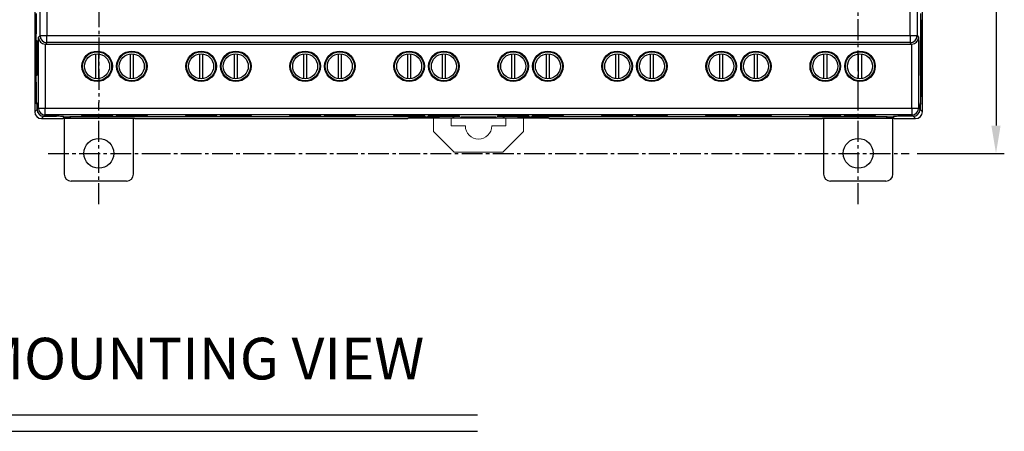
# Model space of a CAD drawing. Extents: x -197 to 433, y -280 to 31.
# Drawn here: x 291 to 433, y -136 to -76 of the extents above; entities that cross this region are included whole.
import ezdxf
from ezdxf.enums import TextEntityAlignment as Align

# ---------------------------------------------------------------- set-up
doc = ezdxf.new("R2010")
doc.units = 0
doc.header["$LTSCALE"] = 4
doc.header["$PDMODE"] = 2
doc.header["$PDSIZE"] = 3
doc.linetypes.add('CENTER2', pattern=[1.125, 0.75, -0.125, 0.125, -0.125])
doc.layers.get('0').update_dxf_attribs({"linetype": 'CONTINUOUS'})
doc.layers.get('DEFPOINTS').update_dxf_attribs({"linetype": 'CONTINUOUS'})
for name, color, linetype in [('1', 1, 'CENTER2'), ('3', 2, 'CONTINUOUS'), ('TEXT', 3, 'CONTINUOUS')]:
    doc.layers.add(name, color=color, linetype=linetype)
doc.styles.add('DIMENSION', font='arial.ttf')
doc.styles.get("Standard").update_dxf_attribs({"font": 'romans.shx', "bigfont": 'cadsg.shx'})
doc.dimstyles.new('STANDARD$0', dxfattribs={"dimtxt": 2, "dimasz": 1.8, "dimexe": 1, "dimexo": 1, "dimgap": 1, "dimtad": 1, "dimzin": 13, "dimdsep": 46, "dimtxsty": 'Standard', "dimcen": 0.09, "dimadec": 0, "dimazin": 0, "dimtp": 0.3, "dimtfac": 1, "dimtix": 1, "dimtmove": 2, "dimatfit": 3, "dimfxl": 0, "dimtolj": 1, "dimtzin": 13, "dimarcsym": 0})

# ---------------------------------------------------------------- blocks, each defined once
blk = doc.blocks.new('*D571')
at = {"layer": '3', "color": 2, "lineweight": -2, "transparency": 16777216}
for p, q in [((420.74, 4.76), (433.29, 4.76)), ((432.09, 0.76), (432.09, -91.75)), ((420.74, -95.75), (433.29, -95.75))]:
    blk.add_line(p, q, dxfattribs=at)
at = {"layer": '3', "color": 2, "transparency": 16777216}
for points in [[(431.42, 0.76), (432.75, 0.76), (432.09, 4.76)], [(431.42, -91.75), (432.75, -91.75), (432.09, -95.75)]]:
    blk.add_solid(points, dxfattribs=at)
at = {"layer": 'DEFPOINTS', "color": 0, "transparency": 16777216}
for p in [(419.54, 4.76), (419.54, -95.75), (432.09, -95.75)]:
    blk.add_point(p, dxfattribs=at)
at = {"layer": '3', "color": 3, "transparency": 16777216, "insert": (428.89, -45.5), "char_height": 4, "attachment_point": 5, "rotation": 90, "style": 'DIMENSION'}
blk.add_mtext('\\A1;100.5', dxfattribs=at)

msp = doc.modelspace()

# ---------------------------------------------------------------- linework, layer by layer
for p, q in [((293.469, -64.373), (293.469, -89.748)), ((421.472, -89.748), (421.472, -64.373)), ((294.236, -78.781), (294.236, -71.445)), ((295.235, -71.471), (295.235, -78.781)), ((419.705, -78.781), (419.705, -71.471)), ((420.705, -71.445), (420.705, -78.781)), ((293.668, -76.479), (293.668, -78.496)), ((293.67, -76.479), (293.668, -76.479)), ((293.67, -87.413), (293.67, -76.579)), ((421.273, -76.479), (421.271, -76.479)), ((421.271, -87.413), (421.271, -76.579)), ((421.273, -76.479), (421.273, -78.496)), ((293.668, -78.496), (293.651, -78.514)), ((293.651, -78.514), (293.651, -85.479)), ((293.67, -78.514), (293.651, -78.514)), ((293.67, -78.496), (293.668, -78.496)), ((293.72, -79.47), (293.764, -79.471)), ((293.72, -84.522), (293.72, -79.47)), ((293.764, -79.471), (293.764, -84.522)), ((294.003, -79.013), (294.236, -78.781)), ((294.003, -89.213), (294.003, -79.013)), ((294.236, -78.781), (295.235, -78.781)), ((295.235, -78.781), (419.705, -78.781)), ((295.235, -79.781), (295.235, -78.781)), ((419.705, -78.781), (420.705, -78.781)), ((419.705, -78.781), (419.705, -79.781)), ((420.705, -78.781), (420.937, -79.013)), ((420.937, -79.013), (420.937, -89.213)), ((421.221, -79.47), (421.176, -79.471)), ((421.176, -79.471), (421.176, -84.522)), ((421.221, -84.522), (421.221, -79.47)), ((421.271, -78.496), (421.273, -78.496)), ((421.271, -78.514), (421.29, -78.514)), ((421.273, -78.496), (421.29, -78.514)), ((421.29, -78.514), (421.29, -85.479)), ((295.003, -79.996), (295.003, -89.213)), ((295.235, -79.781), (295.02, -79.996)), ((295.02, -79.996), (419.92, -79.996)), ((419.705, -79.781), (295.235, -79.781)), ((419.92, -79.996), (419.705, -79.781)), ((419.937, -89.213), (419.937, -79.996)), ((302.22, -81.414), (302.22, -84.979)), ((302.72, -84.979), (302.72, -81.414)), ((307.22, -81.414), (307.22, -84.979)), ((307.72, -84.979), (307.72, -81.414)), ((317.22, -81.414), (317.22, -84.979)), ((317.72, -84.979), (317.72, -81.414)), ((322.22, -81.414), (322.22, -84.979)), ((322.72, -84.979), (322.72, -81.414)), ((332.22, -81.414), (332.22, -84.979)), ((332.72, -84.979), (332.72, -81.414)), ((337.22, -81.414), (337.22, -84.979)), ((337.72, -84.979), (337.72, -81.414)), ((347.22, -81.414), (347.22, -84.979)), ((347.72, -84.979), (347.72, -81.414)), ((352.22, -81.414), (352.22, -84.979)), ((352.72, -84.979), (352.72, -81.414)), ((362.22, -81.414), (362.22, -84.979)), ((362.72, -84.979), (362.72, -81.414)), ((367.22, -81.414), (367.22, -84.979)), ((367.72, -84.979), (367.72, -81.414)), ((377.22, -81.414), (377.22, -84.979)), ((377.72, -84.979), (377.72, -81.414)), ((382.22, -81.414), (382.22, -84.979)), ((382.72, -84.979), (382.72, -81.414)), ((392.22, -81.414), (392.22, -84.979)), ((392.72, -84.979), (392.72, -81.414)), ((397.22, -81.414), (397.22, -84.979)), ((397.72, -84.979), (397.72, -81.414)), ((407.22, -81.414), (407.22, -84.979)), ((407.72, -84.979), (407.72, -81.414)), ((412.22, -81.414), (412.22, -84.979)), ((412.72, -84.979), (412.72, -81.414)), ((293.764, -84.522), (293.72, -84.522)), ((421.176, -84.522), (421.221, -84.522)), ((293.651, -85.479), (293.668, -85.496)), ((293.67, -85.479), (293.651, -85.479)), ((293.668, -85.496), (293.668, -87.583)), ((293.67, -85.496), (293.668, -85.496)), ((421.271, -85.479), (421.29, -85.479)), ((421.271, -85.496), (421.273, -85.496)), ((421.29, -85.479), (421.273, -85.496)), ((421.273, -85.496), (421.273, -87.583)), ((293.668, -87.583), (293.67, -87.583)), ((421.271, -87.583), (421.273, -87.583)), ((293.469, -89.748), (293.808, -89.409)), ((293.685, -88.583), (293.808, -88.706)), ((293.808, -88.583), (293.685, -88.583)), ((293.808, -88.534), (293.687, -88.413)), ((293.808, -88.534), (293.808, -89.409)), ((293.808, -89.409), (293.808, -88.706)), ((293.808, -89.409), (294.003, -89.213)), ((294.003, -89.213), (295.003, -89.213)), ((295.003, -90.213), (295.003, -89.213)), ((295.003, -89.213), (419.937, -89.213)), ((419.937, -89.213), (420.937, -89.213)), ((419.937, -89.213), (419.937, -90.213)), ((420.937, -89.213), (421.133, -89.409)), ((421.133, -88.534), (421.254, -88.413)), ((421.133, -88.534), (421.133, -89.409)), ((421.256, -88.583), (421.133, -88.706)), ((421.256, -88.583), (421.133, -88.583)), ((421.133, -89.409), (421.133, -88.706)), ((421.133, -89.409), (421.472, -89.748)), ((294.807, -90.409), (294.469, -90.747)), ((294.469, -90.747), (297.544, -90.747)), ((295.003, -90.213), (294.807, -90.409)), ((294.807, -90.409), (296.616, -90.409)), ((296.5, -90.409), (294.807, -90.409)), ((419.937, -90.213), (295.003, -90.213)), ((297.5, -90.418), (297.5, -90.426)), ((297.5, -90.426), (297.553, -90.479)), ((297.544, -90.747), (297.62, -90.671)), ((297.553, -90.479), (297.553, -90.42)), ((297.616, -90.426), (297.669, -90.479)), ((297.62, -90.671), (307.82, -90.671)), ((297.72, -90.671), (297.72, -98.748)), ((348.097, -90.496), (298.553, -90.496)), ((298.553, -90.496), (298.553, -90.496)), ((348.297, -90.496), (298.668, -90.496)), ((300.161, -90.455), (300.258, -90.359)), ((304.78, -90.455), (300.161, -90.455)), ((300.258, -90.359), (304.683, -90.359)), ((304.683, -90.359), (304.78, -90.455)), ((305.161, -90.455), (305.258, -90.359)), ((309.78, -90.455), (305.161, -90.455)), ((305.258, -90.359), (309.683, -90.359)), ((307.72, -98.748), (307.72, -90.671)), ((307.82, -90.671), (307.897, -90.747)), ((307.897, -90.747), (347.294, -90.747)), ((309.683, -90.359), (309.78, -90.455)), ((315.161, -90.455), (315.258, -90.359)), ((319.78, -90.455), (315.161, -90.455)), ((315.258, -90.359), (319.683, -90.359)), ((319.683, -90.359), (319.78, -90.455)), ((320.161, -90.455), (320.258, -90.359)), ((324.78, -90.455), (320.161, -90.455)), ((320.258, -90.359), (324.683, -90.359)), ((324.683, -90.359), (324.78, -90.455)), ((330.161, -90.455), (330.258, -90.359)), ((334.78, -90.455), (330.161, -90.455)), ((330.258, -90.359), (334.683, -90.359)), ((334.683, -90.359), (334.78, -90.455)), ((335.161, -90.455), (335.258, -90.359)), ((339.78, -90.455), (335.161, -90.455)), ((335.258, -90.359), (339.683, -90.359)), ((339.683, -90.359), (339.78, -90.455)), ((345.161, -90.455), (345.258, -90.359)), ((349.78, -90.455), (345.161, -90.455)), ((345.258, -90.359), (349.683, -90.359)), ((347.37, -90.671), (347.294, -90.747)), ((367.57, -90.671), (347.37, -90.671)), ((349.683, -90.359), (349.78, -90.455)), ((350.161, -90.455), (350.258, -90.359)), ((354.78, -90.455), (350.161, -90.455)), ((350.258, -90.359), (354.683, -90.359)), ((350.896, -90.531), (350.896, -90.544)), ((350.896, -90.544), (350.922, -90.57)), ((350.922, -90.57), (350.922, -90.532)), ((350.996, -90.542), (351.024, -90.57)), ((353.722, -90.617), (353.722, -90.618)), ((353.953, -90.618), (353.722, -90.618)), ((353.724, -90.617), (361.217, -90.617)), ((353.953, -90.618), (353.953, -90.617)), ((353.953, -90.618), (353.97, -90.636)), ((353.97, -90.636), (353.97, -90.617)), ((353.97, -90.636), (360.97, -90.636)), ((354.683, -90.359), (354.78, -90.455)), ((354.94, -90.524), (354.939, -90.568)), ((354.939, -90.568), (360.001, -90.568)), ((360.001, -90.524), (354.94, -90.524)), ((360.001, -90.568), (360.001, -90.524)), ((360.161, -90.455), (360.258, -90.359)), ((364.78, -90.455), (360.161, -90.455)), ((360.258, -90.359), (364.683, -90.359)), ((360.97, -90.636), (360.97, -90.617)), ((360.97, -90.636), (360.988, -90.618)), ((360.988, -90.618), (360.988, -90.617)), ((361.219, -90.618), (360.988, -90.618)), ((361.219, -90.618), (361.219, -90.617)), ((363.917, -90.57), (363.945, -90.542)), ((364.018, -90.532), (364.018, -90.57)), ((364.018, -90.57), (364.045, -90.544)), ((364.045, -90.544), (364.045, -90.531)), ((364.683, -90.359), (364.78, -90.455)), ((365.161, -90.455), (365.258, -90.359)), ((369.78, -90.455), (365.161, -90.455)), ((365.258, -90.359), (369.683, -90.359)), ((416.272, -90.496), (366.644, -90.496)), ((416.388, -90.496), (366.844, -90.496)), ((367.647, -90.747), (367.57, -90.671)), ((367.647, -90.747), (407.044, -90.747)), ((369.683, -90.359), (369.78, -90.455)), ((375.161, -90.455), (375.258, -90.359)), ((379.78, -90.455), (375.161, -90.455)), ((375.258, -90.359), (379.683, -90.359)), ((379.683, -90.359), (379.78, -90.455)), ((380.161, -90.455), (380.258, -90.359)), ((384.78, -90.455), (380.161, -90.455)), ((380.258, -90.359), (384.683, -90.359)), ((384.683, -90.359), (384.78, -90.455)), ((390.161, -90.455), (390.258, -90.359)), ((394.78, -90.455), (390.161, -90.455)), ((390.258, -90.359), (394.683, -90.359)), ((394.683, -90.359), (394.78, -90.455)), ((395.161, -90.455), (395.258, -90.359)), ((399.78, -90.455), (395.161, -90.455)), ((395.258, -90.359), (399.683, -90.359)), ((399.683, -90.359), (399.78, -90.455)), ((405.161, -90.455), (405.258, -90.359)), ((409.78, -90.455), (405.161, -90.455)), ((405.258, -90.359), (409.683, -90.359)), ((407.044, -90.747), (407.12, -90.671)), ((407.12, -90.671), (417.32, -90.671)), ((407.22, -90.671), (407.22, -98.748)), ((409.683, -90.359), (409.78, -90.455)), ((410.161, -90.455), (410.258, -90.359)), ((414.78, -90.455), (410.161, -90.455)), ((410.258, -90.359), (414.683, -90.359)), ((414.683, -90.359), (414.78, -90.455)), ((416.388, -90.496), (416.388, -90.496)), ((417.22, -98.748), (417.22, -90.671)), ((417.325, -90.426), (417.272, -90.479)), ((417.32, -90.671), (417.397, -90.747)), ((417.388, -90.42), (417.388, -90.479)), ((417.44, -90.426), (417.388, -90.479)), ((417.397, -90.747), (420.472, -90.747)), ((417.44, -90.426), (417.44, -90.418)), ((420.133, -90.409), (418.325, -90.409)), ((420.133, -90.409), (418.44, -90.409)), ((420.133, -90.409), (419.937, -90.213)), ((420.472, -90.747), (420.133, -90.409)), ((306.721, -99.747), (298.72, -99.747)), ((416.221, -99.747), (408.22, -99.747))]:
    msp.add_line(p, q)
at = {"color": 7, "linetype": 'Continuous', "lineweight": 15}
for p, q in [((350.97, -92.596), (350.97, -90.671)), ((353.52, -91.796), (353.52, -90.671)), ((361.42, -90.671), (361.42, -91.796)), ((363.97, -90.671), (363.97, -92.596)), ((355.57, -91.796), (353.52, -91.796)), ((361.42, -91.796), (359.37, -91.796)), ((350.97, -92.596), (353.97, -95.596)), ((360.97, -95.596), (363.97, -92.596)), ((360.97, -95.596), (353.97, -95.596))]:
    msp.add_line(p, q, dxfattribs=at)
for centre, radius in [((302.47, -83.196), 2.2), ((302.47, -83.196), 2.095), ((302.47, -83.196), 1.8), ((307.47, -83.196), 2.2), ((307.47, -83.196), 2.095), ((307.47, -83.196), 1.8), ((317.47, -83.196), 2.2), ((317.47, -83.196), 2.095), ((317.47, -83.196), 1.8), ((322.47, -83.196), 2.2), ((322.47, -83.196), 2.095), ((322.47, -83.196), 1.8), ((332.47, -83.196), 2.2), ((332.47, -83.196), 2.095), ((332.47, -83.196), 1.8), ((337.47, -83.196), 2.2), ((337.47, -83.196), 2.095), ((337.47, -83.196), 1.8), ((347.47, -83.196), 2.2), ((347.47, -83.196), 2.095), ((347.47, -83.196), 1.8), ((352.47, -83.196), 2.2), ((352.47, -83.196), 2.095), ((352.47, -83.196), 1.8), ((362.47, -83.196), 2.2), ((362.47, -83.196), 2.095), ((362.47, -83.196), 1.8), ((367.47, -83.196), 2.2), ((367.47, -83.196), 2.095), ((367.47, -83.196), 1.8), ((377.47, -83.196), 2.2), ((377.47, -83.196), 2.095), ((377.47, -83.196), 1.8), ((382.47, -83.196), 2.2), ((382.47, -83.196), 2.095), ((382.47, -83.196), 1.8), ((392.47, -83.196), 2.2), ((392.47, -83.196), 2.095), ((392.47, -83.196), 1.8), ((397.47, -83.196), 2.2), ((397.47, -83.196), 2.095), ((397.47, -83.196), 1.8), ((407.47, -83.196), 2.2), ((407.47, -83.196), 2.095), ((407.47, -83.196), 1.8), ((412.47, -83.196), 2.2), ((412.47, -83.196), 2.095), ((412.47, -83.196), 1.8), ((302.72, -95.747), 2.15), ((412.22, -95.747), 2.15)]:
    msp.add_circle(centre, radius)
for centre, start, end in [((295.236, -78.781), 180.02073, 269.97927), ((419.705, -78.781), 270.02058, 359.97932), ((295.004, -89.213), 180.0206, 269.97918), ((419.937, -89.213), 270.02067, 359.97944)]:
    msp.add_arc(centre, 1, start, end)
msp.add_arc((357.47, -91.796), 1.9, 180, 0, dxfattribs=at)
for centre, major_axis, ratio, start_param, end_param in [((293.687, -76.579), (0, 1), 0.0174551, 0.0174533, 1.5707963), ((421.254, -76.579), (0, 1), 0.0174551, 4.712389, 6.265732), ((295.003, -79.013), (0.927, -0.384), 0.9756194, 3.5430945, 5.0964376), ((419.937, -79.013), (0.927, 0.384), 0.9756194, 4.3283404, 5.8816834), ((295.021, -78.996), (-0.707, -0.707), 0.9996955, 0.7680972, 0.7852459), ((419.92, -78.996), (0.707, -0.707), 0.9996955, 5.4979394, 5.5150881), ((293.685, -87.583), (0, 1), 0.0174551, 1.5707963, 3.1241394), ((293.687, -87.413), (0, 1), 0.0174551, 1.5707963, 3.1241394), ((421.254, -87.413), (0, 1), 0.0174551, 3.1590459, 4.712389), ((421.255, -87.583), (0, 1), 0.0174551, 3.1590459, 4.712389), ((294.808, -89.409), (-0.707, -0.707), 0.9996955, 5.4979394, 7.0684312), ((294.808, -89.409), (-0.707, -0.707), 0.9996955, 5.4979394, 7.0684312), ((420.133, -89.409), (0.707, -0.707), 0.9996955, 5.4979394, 7.0684312), ((420.133, -89.409), (0.707, -0.707), 0.9996955, 5.4979394, 7.0684312), ((294.469, -89.747), (-0.707, -0.707), 0.9996955, 5.4979394, 7.0684312), ((296.5, -90.426), (1, 0), 0.0174551, 0.0174533, 1.5707963), ((296.616, -90.426), (1, 0), 0.0174551, 0.0174533, 1.5707963), ((298.553, -90.479), (1, 0), 0.0174551, 3.1590459, 4.712389), ((298.668, -90.479), (1, 0), 0.0174551, 3.1590459, 4.712389), ((348.097, -90.545), (2.8, 0), 0.0174551, 0.0174533, 1.5707963), ((348.297, -90.543), (2.7, 0), 0.0174551, 0.0174533, 1.5707963), ((353.722, -90.569), (2.8, 0), 0.0174551, 3.1590459, 4.712389), ((353.724, -90.569), (2.7, 0), 0.0174551, 3.1590459, 4.712389), ((361.217, -90.569), (2.7, 0), 0.0174551, 4.712389, 6.265732), ((361.219, -90.569), (2.8, 0), 0.0174551, 4.712389, 6.265732), ((366.644, -90.543), (2.7, 0), 0.0174551, 1.5707963, 3.1241394), ((366.844, -90.545), (2.8, 0), 0.0174551, 1.5707963, 3.1241394), ((416.272, -90.479), (1, 0), 0.0174551, 4.712389, 6.265732), ((416.388, -90.479), (1, 0), 0.0174551, 4.712389, 6.265732), ((418.325, -90.426), (1, 0), 0.0174551, 1.5707963, 3.1241394), ((418.44, -90.426), (1, 0), 0.0174551, 1.5707963, 3.1241394), ((420.472, -89.747), (0.707, -0.707), 0.9996955, 5.4979394, 7.0684312), ((298.721, -98.747), (0.707, 0.707), 0.9996955, 2.3563468, 3.9268385), ((306.72, -98.747), (0.707, -0.707), 0.9996955, 5.4979394, 7.0684312), ((408.221, -98.747), (0.707, 0.707), 0.9996955, 2.3563468, 3.9268385), ((416.22, -98.747), (0.707, -0.707), 0.9996955, 5.4979394, 7.0684312)]:
    msp.add_ellipse(centre, major_axis=major_axis, ratio=ratio, start_param=start_param, end_param=end_param)
at = {"layer": '1'}
for p, q in [((302.72, -2.569), (302.72, -88.423)), ((412.22, -88.423), (412.22, -2.569)), ((302.72, -103.072), (302.72, -88.423)), ((412.22, -103.072), (412.22, -88.423)), ((295.396, -95.747), (310.045, -95.747)), ((310.045, -95.747), (404.896, -95.747)), ((404.896, -95.747), (419.545, -95.747))]:
    msp.add_line(p, q, dxfattribs=at)
at = {"layer": '3'}
for p, q in [((280.342, -133.454), (357.332, -133.454)), ((280.342, -135.825), (357.332, -135.825))]:
    msp.add_line(p, q, dxfattribs=at)

# ---------------------------------------------------------------- texts
at = {"layer": 'TEXT'}
msp.add_text('MOUNTING VIEW', height=6, dxfattribs=at).set_placement((317.463, -125.344), align=Align.MIDDLE_CENTER)

# ---------------------------------------------------------------- dimensions: what is measured, and where the dimension line sits
at = {"layer": '3'}
dim = msp.add_linear_dim(base=(432.086, -95.747), p1=(419.545, 4.755), p2=(419.545, -95.747), angle=90, dimstyle='STANDARD$0', override={"dimtxt": 4, "dimasz": 4, "dimexe": 1.2, "dimexo": 1.2, "dimgap": 1.2, "dimzin": 8, "dimtxsty": 'DIMENSION', "dimcen": 0, "dimclrd": 2, "dimclre": 2, "dimclrt": 3, "dimatfit": 0, "dimtzin": 8}, dxfattribs=at)
dim.commit()
dim.dimension.update_dxf_attribs({"geometry": '*D571', "text_midpoint": (428.886, -45.496)})

doc.saveas('drawing.dxf')
